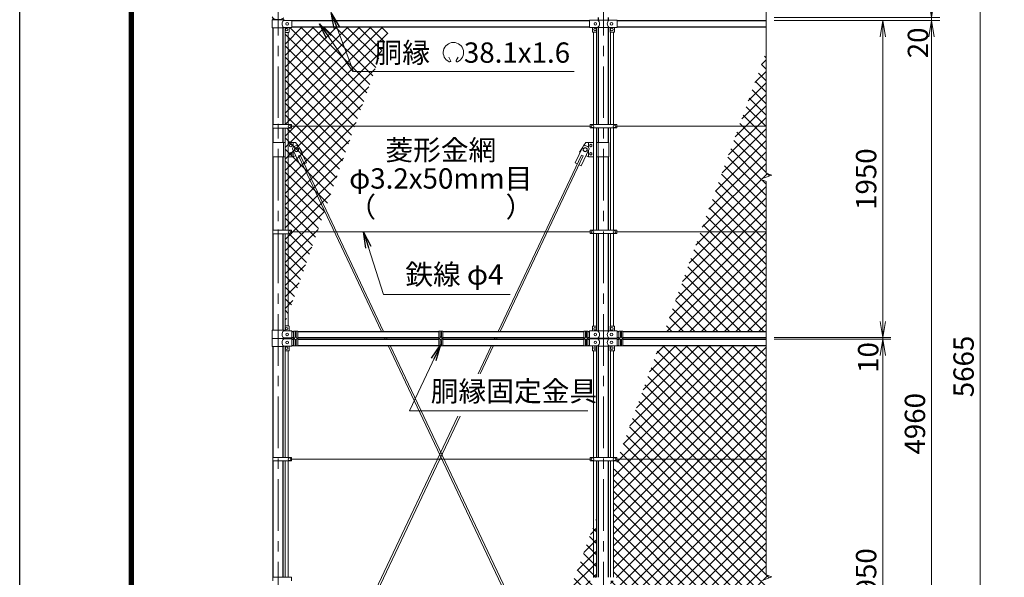
# Model space of a CAD drawing. Units: millimetres. Extents: x 0 to 31750, y 0 to 14850.
# Drawn here: x 0 to 6054, y 6282 to 9713 of the extents above; entities that cross this region are included whole.
import ezdxf
from ezdxf.enums import TextEntityAlignment as Align

# ---------------------------------------------------------------- set-up
doc = ezdxf.new("R2010")
doc.units = ezdxf.units.MM
doc.header["$LTSCALE"] = 10
doc.header["$MEASUREMENT"] = 0
doc.header["$PDMODE"] = 35
doc.linetypes.add('CENTER', pattern=[50.8, 31.75, -6.35, 6.35, -6.35])
doc.layers.get('Defpoints').update_dxf_attribs({"color": 8})
for name, color, linetype, lineweight in [('D-BMK', 2, 'CENTER', 13), ('D-STR-DIM', 7, 'Continuous', 13), ('D-STR-TXT', 7, 'Continuous', 13), ('D-STR2', 7, 'Continuous', 13), ('D-STR3', 3, 'Continuous', 13)]:
    doc.layers.add(name, color=color, linetype=linetype, lineweight=lineweight)
doc.layers.add('D-STR1', color=1, linetype='Continuous')
doc.layers.add('D-TTL', color=2, linetype='Continuous')
doc.styles.add('ゴシック', font='txt')
doc.dimstyles.new('STYLE', dxfattribs={"dimscale": 50, "dimtxt": 2.5, "dimasz": 2, "dimexe": 1, "dimexo": 1, "dimgap": 0.8, "dimtad": 1, "dimdsep": 46, "dimtxsty": 'ゴシック', "dimblk": 'OPEN', "dimcen": 1e-08, "dimclrd": 256, "dimclre": 256, "dimclrt": 256, "dimadec": 0, "dimazin": 2, "dimtfac": 1, "dimtmove": 2, "dimatfit": 3, "dimldrblk": 'OPEN', "dimfxl": 0, "dimtolj": 1, "dimtzin": 0, "dimlwd": -1, "dimlwe": -1, "dimarcsym": 0})
pattern_1 = [(45, (-1166.705, -46566.536), (-35.35534, 35.35534), []), (135, (-1166.705, -46566.536), (-35.35534, -35.35534), [])]

# ---------------------------------------------------------------- blocks, each defined once
blk = doc.blocks.new('_Open')
at = {"color": 0, "linetype": 'ByBlock', "lineweight": -2}
for p, q in [((-1, 0.167), (0, 0)), ((-1, -0.167), (0, 0)), ((0, 0), (-1, 0))]:
    blk.add_line(p, q, dxfattribs=at)
blk = doc.blocks.new('*D20')
at = {"layer": 'D-STR-DIM'}
for p, q in [((4639.3, 9706.5), (5657, 9706.5)), ((5607, 9606.5), (5607, 4846.5)), ((4639.3, 4746.5), (5657, 4746.5))]:
    blk.add_line(p, q, dxfattribs=at)
at = {"layer": 'Defpoints', "color": 0}
for p in [(4589.3, 9706.5), (4589.3, 4746.5), (5607, 4746.5)]:
    blk.add_point(p, dxfattribs=at)
at = {"layer": 'D-STR-DIM', "xscale": 100, "yscale": 100, "zscale": 100}
for p, rotation in [((5607, 9706.5), 90), ((5607, 4746.5), 270)]:
    blk.add_blockref('_Open', p, dxfattribs=dict(at, rotation=rotation))
at = {"layer": 'D-STR-DIM', "insert": (5504.5, 7226.5), "char_height": 125, "attachment_point": 5, "rotation": 90, "style": 'ゴシック'}
blk.add_mtext('\\A1;4960', dxfattribs=at)
blk = doc.blocks.new('*D21')
at = {"layer": 'D-STR-DIM'}
for p, q in [((4639.3, 10411.5), (5956.2, 10411.5)), ((5906.2, 10311.5), (5906.2, 4846.5)), ((4639.3, 4746.5), (5956.2, 4746.5))]:
    blk.add_line(p, q, dxfattribs=at)
at = {"layer": 'Defpoints', "color": 0}
for p in [(4589.3, 10411.5), (4589.3, 4746.5), (5906.2, 4746.5)]:
    blk.add_point(p, dxfattribs=at)
at = {"layer": 'D-STR-DIM', "xscale": 100, "yscale": 100, "zscale": 100}
for p, rotation in [((5906.2, 10411.5), 90), ((5906.2, 4746.5), 270)]:
    blk.add_blockref('_Open', p, dxfattribs=dict(at, rotation=rotation))
at = {"layer": 'D-STR-DIM', "insert": (5803.7, 7579), "char_height": 125, "attachment_point": 5, "rotation": 90, "style": 'ゴシック'}
blk.add_mtext('\\A1;5665', dxfattribs=at)
blk = doc.blocks.new('*D25')
at = {"layer": 'D-STR-DIM'}
for p, q in [((5307, 7856.5), (5307, 7956.5)), ((4639.3, 7756.5), (5357, 7756.5)), ((5307, 7746.5), (5307, 7756.5)), ((4639.3, 7746.5), (5357, 7746.5)), ((5307, 7646.5), (5307, 7546.5))]:
    blk.add_line(p, q, dxfattribs=at)
at = {"layer": 'Defpoints', "color": 0}
for p in [(4589.3, 7756.5), (5307, 7756.5), (4589.3, 7746.5)]:
    blk.add_point(p, dxfattribs=at)
at = {"layer": 'D-STR-DIM', "xscale": 100, "yscale": 100, "zscale": 100}
for p, rotation in [((5307, 7756.5), 270), ((5307, 7746.5), 90)]:
    blk.add_blockref('_Open', p, dxfattribs=dict(at, rotation=rotation))
at = {"layer": 'D-STR-DIM', "insert": (5217.1, 7634.4), "char_height": 125, "attachment_point": 5, "rotation": 90, "style": 'ゴシック'}
blk.add_mtext('\\A1;10', dxfattribs=at)
blk = doc.blocks.new('*D26')
at = {"layer": 'D-STR-DIM'}
for p, q in [((4639.3, 9706.5), (5357, 9706.5)), ((5307, 7856.5), (5307, 9606.5)), ((4639.3, 7756.5), (5357, 7756.5))]:
    blk.add_line(p, q, dxfattribs=at)
at = {"layer": 'Defpoints', "color": 0}
for p in [(4589.3, 9706.5), (5307, 9706.5), (4589.3, 7756.5)]:
    blk.add_point(p, dxfattribs=at)
at = {"layer": 'D-STR-DIM', "xscale": 100, "yscale": 100, "zscale": 100}
for p, rotation in [((5307, 9706.5), 90), ((5307, 7756.5), 270)]:
    blk.add_blockref('_Open', p, dxfattribs=dict(at, rotation=rotation))
at = {"layer": 'D-STR-DIM', "insert": (5204.5, 8731.5), "char_height": 125, "attachment_point": 5, "rotation": 90, "style": 'ゴシック'}
blk.add_mtext('\\A1;1950', dxfattribs=at)
blk = doc.blocks.new('*D43')
at = {"layer": 'D-STR-DIM'}
for p, q in [((5607, 9826.5), (5607, 9926.5)), ((4639.3, 9726.5), (5657, 9726.5)), ((4639.3, 9706.5), (5657, 9706.5)), ((5607, 9706.5), (5607, 9726.5)), ((5607, 9606.5), (5607, 9506.5))]:
    blk.add_line(p, q, dxfattribs=at)
at = {"layer": 'Defpoints', "color": 0}
for p in [(4589.3, 9726.5), (4589.3, 9706.5), (5607, 9726.5)]:
    blk.add_point(p, dxfattribs=at)
at = {"layer": 'D-STR-DIM', "xscale": 100, "yscale": 100, "zscale": 100}
for p, rotation in [((5607, 9726.5), 270), ((5607, 9706.5), 90)]:
    blk.add_blockref('_Open', p, dxfattribs=dict(at, rotation=rotation))
at = {"layer": 'D-STR-DIM', "insert": (5522.9, 9569.8), "char_height": 125, "attachment_point": 5, "rotation": 90, "style": 'ゴシック'}
blk.add_mtext('\\A1;20', dxfattribs=at)
blk = doc.blocks.new('*D48')
at = {"layer": 'D-STR-DIM'}
for p, q in [((4639.3, 7746.5), (5357, 7746.5)), ((5307, 7646.5), (5307, 4896.5)), ((4639.3, 4796.5), (5357, 4796.5))]:
    blk.add_line(p, q, dxfattribs=at)
at = {"layer": 'Defpoints', "color": 0}
for p in [(4589.3, 7746.5), (4589.3, 4796.5), (5307, 4796.5)]:
    blk.add_point(p, dxfattribs=at)
at = {"layer": 'D-STR-DIM', "xscale": 100, "yscale": 100, "zscale": 100}
for p, rotation in [((5307, 7746.5), 90), ((5307, 4796.5), 270)]:
    blk.add_blockref('_Open', p, dxfattribs=dict(at, rotation=rotation))
at = {"layer": 'D-STR-DIM', "insert": (5204.5, 6271.5), "char_height": 125, "attachment_point": 5, "rotation": 90, "style": 'ゴシック'}
blk.add_mtext('\\A1;2950', dxfattribs=at)

msp = doc.modelspace()

# ---------------------------------------------------------------- hatches: boundary and pattern name
at = {"layer": 'D-STR2'}
h = msp.add_hatch(dxfattribs=at)
h.set_pattern_fill('ANSI37', color=256, scale=400)
h.set_pattern_definition([(45, (-1166.705, -13883.5), (-35.35534, 35.35534), []), (135, (-1166.705, -13883.5), (-35.35534, -35.35534), [])])
h.paths.add_polyline_path([(2277.8996, 9668.3984), (1674.3198, 9668.3984), (1674.3198, 9664.4984), (1656.3198, 9664.4984), (1656.3198, 9636.4984, -0.414213562), (1654.3198, 9634.4984), (1650.8198, 9634.4984), (1650.8198, 9066.9984), (1671.3198, 9066.9984), (1671.3198, 9056.4984), (2060.5711, 9056.4984)])
h.paths.add_polyline_path([(2060.5711, 9056.4984), (1671.3198, 9056.4984), (1671.3198, 9045.9984), (1650.8198, 9045.9984), (1650.8198, 8416.9984), (1671.3198, 8416.9984), (1671.3198, 8406.4984), (1829.7107, 8406.4984)])
h.paths.add_polyline_path([(1829.7107, 8406.4984), (1671.3198, 8406.4984), (1671.3198, 8395.9984), (1650.8198, 8395.9984), (1650.8198, 7902.8214)])
h.paths.add_polyline_path([(1650.8198, 8395.9984), (1631.8198, 8395.9984), (1631.8198, 7849.3258), (1650.8198, 7902.8214)])
h.paths.add_polyline_path([(1650.8198, 9045.9984), (1631.8198, 9045.9984), (1631.8198, 8416.9984), (1650.8198, 8416.9984)])
h.paths.add_polyline_path([(1650.8198, 9634.4984), (1631.8198, 9634.4984), (1631.8198, 9066.9984), (1650.8198, 9066.9984)])
h.paths.add_polyline_path([(2144.8166, 9396.2753), (3436.3775, 9396.2753), (3436.3775, 9616.1357), (2144.8166, 9616.1357)], flags=9)
h = msp.add_hatch(dxfattribs=at)
h.set_pattern_fill('ANSI37', color=256, scale=400)
h.set_pattern_definition(pattern_1)
h.paths.add_polyline_path([(4589.3198, 9514.1148), (4422.761, 9056.4984), (4589.3198, 9056.4984)])
h.paths.add_polyline_path([(4589.3198, 8717.8469), (4554.0811, 8730.6725), (4624.5585, 8756.3242), (4589.3198, 8769.1508), (4589.3198, 9056.4984), (4422.761, 9056.4984), (4186.1804, 8406.4984), (4589.3198, 8406.4984)])
h.paths.add_polyline_path([(4589.3198, 8406.4984), (4186.1804, 8406.4984), (3963.467, 7794.5984), (4589.3198, 7794.5984)])
h = msp.add_hatch(dxfattribs=at)
h.set_pattern_fill('ANSI37', color=256, scale=400)
h.set_pattern_definition(pattern_1)
h.paths.add_polyline_path([(4589.3198, 7708.3984), (3932.0928, 7708.3984), (3677.35, 7008.4984), (4589.3198, 7008.4984)])
h.paths.add_polyline_path([(4589.3198, 7008.4984), (3677.35, 7008.4984), (3650.8198, 6935.6072), (3650.8198, 6281.7984), (3671.8198, 6281.7984), (3671.8198, 6271.4984), (4589.3198, 6271.4984), (4624.5585, 6284.3242), (4589.3198, 6297.1508)])
h.paths.add_polyline_path([(4589.3198, 6245.8469), (4554.0811, 6258.6725), (4589.3198, 6271.4984), (3671.8198, 6271.4984), (3671.8198, 6261.1984), (3650.8198, 6261.1984), (3650.8198, 5544.7984), (3671.8198, 5544.7984), (3671.8198, 5534.4984), (4589.3198, 5534.4984)])
h.paths.add_polyline_path([(4589.3198, 5534.4984), (3671.8198, 5534.4984), (3671.8198, 5524.1984), (3650.8198, 5524.1984), (3650.8198, 4867.5984), (3656.3198, 4867.5984), (3656.3198, 4837.5984), (3674.3198, 4837.5984), (3674.3198, 4834.5984), (4589.3198, 4834.5984)])
h.paths.add_polyline_path([(3650.8198, 6261.1984), (3631.8198, 6261.1984), (3631.8198, 5544.7984), (3650.8198, 5544.7984)])
h.paths.add_polyline_path([(3650.8198, 5524.1984), (3631.8198, 5524.1984), (3631.8198, 4866.9213, -0.215250437), (3633.3198, 4867.5984), (3650.8198, 4867.5984)])
h = msp.add_hatch(dxfattribs=at)
h.set_pattern_fill('ANSI37', color=256, scale=400)
h.set_pattern_definition(pattern_1)
h.paths.add_polyline_path([(3546.8198, 6649.8696), (3527.8198, 6597.6675), (3527.8198, 6281.7984), (3546.8198, 6281.7984)])
h.paths.add_polyline_path([(3527.8198, 6597.6675), (3409.1039, 6271.4984), (3506.8198, 6271.4984), (3506.8198, 6281.7984), (3527.8198, 6281.7984)])
h.paths.add_polyline_path([(3527.8198, 6261.1984), (3506.8198, 6261.1984), (3506.8198, 6271.4984), (3409.1039, 6271.4984), (3241.9401, 5812.2196), (3330.793, 5812.2196), (3330.793, 5550.5873), (3299.3128, 5550.5873), (3306.9252, 5534.4984), (3506.8198, 5534.4984), (3506.8198, 5544.7984), (3527.8198, 5544.7984)])
h.paths.add_polyline_path([(3546.8198, 6261.1984), (3527.8198, 6261.1984), (3527.8198, 5544.7984), (3546.8198, 5544.7984)])
h.paths.add_polyline_path([(3527.8198, 5524.1984), (3506.8198, 5524.1984), (3506.8198, 5534.4984), (3306.9252, 5534.4984), (3439.4247, 5254.4572), (3452.0797, 5260.4448), (3479.3333, 5202.8436), (3481.7698, 5206.4984), (3527.8198, 5206.4984)], flags=17)
h.paths.add_polyline_path([(3286.0374, 5550.5873), (3146.7138, 5550.5873), (3140.8579, 5534.4984), (3293.6498, 5534.4984)])
h.paths.add_polyline_path([(3306.9252, 5534.4984), (3293.6498, 5534.4984), (3454.2388, 5195.0894), (3465.0859, 5200.2216)], flags=17)
h.paths.add_polyline_path([(3299.3128, 5550.5873), (3286.0374, 5550.5873), (3293.6498, 5534.4984), (3306.9252, 5534.4984)], flags=17)
h.paths.add_polyline_path([(3546.8198, 5524.1984), (3527.8198, 5524.1984), (3527.8198, 5206.4984), (3527.8198, 4867.5984), (3545.3198, 4867.5984, -0.215250437), (3546.8198, 4866.9213)])
h.paths.add_polyline_path([(3527.8198, 5206.4984), (3496.7698, 5206.4984), (3496.7698, 5165.9911), (3501.2636, 5156.4932, -0.11093477), (3496.7698, 5146.4984), (3496.7698, 5116.4984), (3527.8198, 5116.4984)], flags=17)
h.paths.add_polyline_path([(3511.7698, 5178.3984), (3508.7148, 5180.1622, -0.037184781), (3507.81, 5180.6846), (3504.755, 5182.4484), (3504.755, 5185.976, -0.018585968), (3504.7356, 5186.4984, -0.018585968), (3504.755, 5187.0208), (3504.755, 5190.5484), (3507.81, 5192.3122, -0.037184781), (3508.7148, 5192.8346), (3511.7698, 5194.5984), (3514.8248, 5192.8346, -0.037184781), (3515.7296, 5192.3122), (3518.7846, 5190.5484), (3518.7846, 5187.0208, -0.018585968), (3518.804, 5186.4984, -0.018585968), (3518.7846, 5185.976), (3518.7846, 5182.4484), (3515.7296, 5180.6846, -0.037184781), (3514.8248, 5180.1622)], flags=16)
h.paths.add_polyline_path([(3511.7698, 5144.5984), (3514.8248, 5142.8346, -0.037184781), (3515.7296, 5142.3122), (3518.7846, 5140.5484), (3518.7846, 5137.0208, -0.018585968), (3518.804, 5136.4984, -0.018585968), (3518.7846, 5135.976), (3518.7846, 5132.4484), (3515.7296, 5130.6846, -0.037184781), (3514.8248, 5130.1622), (3511.7698, 5128.3984), (3508.7148, 5130.1622, -0.037184781), (3507.81, 5130.6846), (3504.755, 5132.4484), (3504.755, 5135.976, -0.018585968), (3504.7356, 5136.4984, -0.018585968), (3504.755, 5137.0208), (3504.755, 5140.5484), (3507.81, 5142.3122, -0.037184781), (3508.7148, 5142.8346)], flags=16)
h.paths.add_polyline_path([(3452.0797, 5260.4448), (3439.4247, 5254.4572), (3465.0859, 5200.2216), (3454.2388, 5195.0894), (3428.5776, 5249.325), (3415.9226, 5243.3374), (3465.1066, 5139.3858, 0.5), (3501.2636, 5156.4932)], flags=17)
h.paths.add_polyline_path([(3476.7698, 5175.3548), (3488.7698, 5168.4266), (3488.7698, 5154.5702), (3476.7698, 5147.642), (3464.7698, 5154.5702), (3464.7698, 5168.4266)], flags=16)
h.paths.add_polyline_path([(3488.2698, 5161.4984, -1), (3465.2698, 5161.4984, -1)], flags=0)
h.paths.add_polyline_path([(3465.2698, 5161.4984, 1), (3488.2698, 5161.4984, 1)], flags=0)
h.paths.add_polyline_path([(3515.7296, 5192.3122), (3514.8248, 5192.8346, 0.228487843), (3508.7148, 5192.8346), (3507.81, 5192.3122, 0.228487843), (3504.755, 5187.0208), (3504.755, 5185.976, 0.228487843), (3507.81, 5180.6846), (3508.7148, 5180.1622, 0.228487843), (3514.8248, 5180.1622), (3515.7296, 5180.6846, 0.228487843), (3518.7846, 5185.976), (3518.7846, 5187.0208, 0.228487843)], flags=0)
h.paths.add_polyline_path([(3515.7296, 5142.3122), (3514.8248, 5142.8346, 0.228487843), (3508.7148, 5142.8346), (3507.81, 5142.3122, 0.228487843), (3504.755, 5137.0208), (3504.755, 5135.976, 0.228487843), (3507.81, 5130.6846), (3508.7148, 5130.1622, 0.228487843), (3514.8248, 5130.1622), (3515.7296, 5130.6846, 0.228487843), (3518.7846, 5135.976), (3518.7846, 5137.0208, 0.228487843)], flags=0)
h.paths.add_polyline_path([(3453.451, 5164.0201), (3441.7698, 5146.4984), (3496.7698, 5116.4984), (3496.7698, 5146.4984, -0.368618904), (3465.1066, 5139.3858)], flags=17)
h.paths.add_polyline_path([(3527.8198, 5116.4984), (3496.7698, 5116.4984), (3441.7698, 5146.4984), (3453.451, 5164.0201), (3415.9226, 5243.3374), (3428.5776, 5249.325), (3293.6498, 5534.4984), (3140.8579, 5534.4984), (2886.1151, 4834.5984), (3504.3198, 4834.5984), (3504.3198, 4837.5984), (3522.3198, 4837.5984), (3522.3198, 4865.5984, -0.414213562), (3524.3198, 4867.5984), (3527.8198, 4867.5984)])
h.paths.add_polyline_path([(3496.7698, 5206.4984), (3481.7698, 5206.4984), (3479.3333, 5202.8436), (3496.7698, 5165.9911)], flags=16)

# ---------------------------------------------------------------- linework, layer by layer
at = {"layer": 'D-BMK'}
for p, q in [((1589.3198, 10441.4984), (1589.3198, 3956.4984)), ((3589.3198, 10441.4984), (3589.3198, 3956.4984)), ((1589.3198, 9071.0276), (1589.3198, 9030.2479)), ((1589.3198, 8421.0276), (1589.3198, 8380.2479))]:
    msp.add_line(p, q, dxfattribs=at)
at = {"layer": 'D-STR-DIM'}
for p, q in [((4589.3198, 10451.4984), (4589.3198, 8769.1508)), ((4554.0811, 8730.6725), (4624.5585, 8756.3242)), ((4589.3198, 8717.8469), (4554.0811, 8730.6725)), ((4624.5585, 8756.3242), (4589.3198, 8769.1508)), ((4589.3198, 8717.8469), (4589.3198, 6297.1508)), ((4624.5585, 6284.3242), (4589.3198, 6297.1508)), ((4554.0811, 6258.6725), (4624.5585, 6284.3242))]:
    msp.add_line(p, q, dxfattribs=at)
at = {"layer": 'D-STR-TXT'}
for p, q in [((2649.3738, 9462.3395), (2637.8592, 9482.2833)), ((2684.0518, 9462.3395), (2695.5664, 9482.2833))]:
    msp.add_line(p, q, dxfattribs=at)
for centre, radius, start, end in [((2666.7128, 9510.0126), 62.5078, 294.32477615, 245.67522385), ((2643.6756, 9458.8884), 6.5798, 245.67522385, 30), ((2689.75, 9458.8884), 6.5798, 150, 294.32477615)]:
    msp.add_arc(centre, radius, start, end, dxfattribs=at)
at = {"layer": 'D-STR1'}
for p, q in [((1559.0698, 9711.4984), (1559.0698, 9720.6566)), ((1619.5698, 9711.4984), (1619.5698, 9720.6566)), ((1674.3198, 9706.4984), (3504.3198, 9706.4984)), ((3559.0698, 9709.8984), (3559.0698, 9726.0107)), ((3619.5698, 9709.8984), (3619.5698, 9726.0107)), ((3674.3198, 9706.4984), (4589.3198, 9706.4984)), ((1559.0698, 9066.9984), (1559.0698, 9661.4984)), ((1619.5698, 9066.9984), (1619.5698, 9661.4984)), ((1674.3198, 9668.3984), (3504.3198, 9668.3984)), ((3559.0698, 9066.7984), (3559.0698, 9664.9984)), ((3619.5698, 9066.7984), (3619.5698, 9664.9984)), ((3674.3198, 9668.3984), (4589.3198, 9668.3984)), ((1559.0698, 8957.7956), (1559.0698, 9045.9984)), ((1619.5698, 8957.7956), (1619.5698, 9045.9984)), ((3559.0698, 8957.7956), (3559.0698, 9046.1984)), ((3619.5698, 8957.7956), (3619.5698, 9046.1984)), ((1559.0698, 8416.9984), (1559.0698, 8867.7956)), ((1619.5698, 8416.9984), (1619.5698, 8867.7956)), ((3559.0698, 8416.7984), (3559.0698, 8867.7956)), ((3619.5698, 8416.7984), (3619.5698, 8867.7956)), ((1559.0698, 7801.4984), (1559.0698, 8395.9984)), ((1619.5698, 7801.4984), (1619.5698, 8395.9984)), ((3559.0698, 7798.0984), (3559.0698, 8396.1984)), ((3619.5698, 7798.0984), (3619.5698, 8396.1984)), ((1674.3198, 7794.5984), (1684.3198, 7794.5984)), ((1674.3198, 7756.4984), (1684.3198, 7756.4984)), ((1709.3198, 7794.5984), (2576.8198, 7794.5984)), ((1709.3198, 7756.4984), (2576.8198, 7756.4984)), ((2601.8198, 7794.5984), (3469.3198, 7794.5984)), ((2601.8198, 7756.4984), (3469.3198, 7756.4984)), ((3494.3198, 7794.5984), (3504.3198, 7794.5984)), ((3494.3198, 7756.4984), (3504.3198, 7756.4984)), ((3559.0698, 7749.8984), (3559.0698, 7753.0984)), ((3619.5698, 7749.8984), (3619.5698, 7753.0984)), ((3674.3198, 7794.5984), (3684.3198, 7794.5984)), ((3674.3198, 7756.4984), (3684.3198, 7756.4984)), ((3709.3198, 7794.5984), (4589.3198, 7794.5984)), ((3709.3198, 7756.4984), (4589.3198, 7756.4984)), ((1559.0698, 7018.9984), (1559.0698, 7701.4984)), ((1619.5698, 7018.9984), (1619.5698, 7701.4984)), ((1674.3198, 7746.4984), (1684.3198, 7746.4984)), ((1674.3198, 7708.3984), (1684.3198, 7708.3984)), ((1709.3198, 7746.4984), (2576.8198, 7746.4984)), ((1709.3198, 7708.3984), (2576.8198, 7708.3984)), ((2601.8198, 7746.4984), (3469.3198, 7746.4984)), ((2601.8198, 7708.3984), (3469.3198, 7708.3984)), ((3494.3198, 7746.4984), (3504.3198, 7746.4984)), ((3494.3198, 7708.3984), (3504.3198, 7708.3984)), ((3559.0698, 7018.7984), (3559.0698, 7704.8984)), ((3619.5698, 7018.7984), (3619.5698, 7704.8984)), ((3674.3198, 7746.4984), (3684.3198, 7746.4984)), ((3674.3198, 7708.3984), (3684.3198, 7708.3984)), ((3709.3198, 7746.4984), (4589.3198, 7746.4984)), ((3709.3198, 7708.3984), (4589.3198, 7708.3984)), ((1559.0698, 6281.9984), (1559.0698, 6997.9984)), ((1619.5698, 6281.9984), (1619.5698, 6997.9984)), ((3559.0698, 6281.9984), (3559.0698, 6998.1984)), ((3619.5698, 6281.9984), (3619.5698, 6998.1984))]:
    msp.add_line(p, q, dxfattribs=at)
at = {"layer": 'D-STR3'}
for p, q in [((1553.2198, 9711.4984), (1623.1198, 9711.4984)), ((1553.2198, 9661.4984), (1553.2198, 9711.4984)), ((1629.1198, 9708.4984), (1623.1198, 9711.4984)), ((1629.1198, 9708.4984), (1674.3198, 9708.4984)), ((1674.3198, 9708.4984), (1674.3198, 9664.4984)), ((3504.3198, 9709.3984), (3555.5198, 9709.3984)), ((3504.3198, 9709.3984), (3504.3198, 9665.3984)), ((3555.5198, 9709.8984), (3554.5198, 9709.3984)), ((3555.5198, 9709.8984), (3623.1198, 9709.8984)), ((3623.1198, 9709.8984), (3624.1198, 9709.3984)), ((3623.1198, 9709.3984), (3674.3198, 9709.3984)), ((3674.3198, 9709.3984), (3674.3198, 9665.3984)), ((1553.2198, 9661.4984), (1623.1198, 9661.4984)), ((1629.1198, 9664.4984), (1623.1198, 9661.4984)), ((1629.1198, 9664.4984), (1674.3198, 9664.4984)), ((1631.3198, 9636.4984), (1631.3198, 9664.4984)), ((1631.8198, 9066.9984), (1631.8198, 9635.1755)), ((1633.3198, 9634.4984), (1654.3198, 9634.4984)), ((1650.8198, 9066.9984), (1650.8198, 9634.4984)), ((1656.3198, 9636.4984), (1656.3198, 9664.4984)), ((3504.3198, 9665.3984), (3555.5198, 9665.3984)), ((3522.3198, 9665.3984), (3522.3198, 9637.3984)), ((3545.3198, 9635.3984), (3524.3198, 9635.3984)), ((3527.8198, 9635.4984), (3527.8198, 9066.7984)), ((3546.8198, 9635.6324), (3546.8198, 9066.7984)), ((3547.3198, 9665.3984), (3547.3198, 9637.3984)), ((3555.5198, 9664.8984), (3554.5198, 9665.3984)), ((3555.5198, 9664.8984), (3623.1198, 9664.8984)), ((3623.1198, 9664.8984), (3624.1198, 9665.3984)), ((3623.1198, 9665.3984), (3674.3198, 9665.3984)), ((3631.3198, 9665.3984), (3631.3198, 9637.3984)), ((3631.8198, 9635.6324), (3631.8198, 9066.7984)), ((3633.3198, 9635.3984), (3654.3198, 9635.3984)), ((3650.8198, 9635.4984), (3650.8198, 9066.7984)), ((3656.3198, 9665.3984), (3656.3198, 9637.3984)), ((1556.5198, 9066.9984), (1556.5198, 9045.9984)), ((1556.5198, 9066.9984), (1671.3198, 9066.9984)), ((1556.5198, 9045.9984), (1671.3198, 9045.9984)), ((1631.8198, 8416.9984), (1631.8198, 9045.9984)), ((1650.8198, 8416.9984), (1650.8198, 9045.9984)), ((1671.3198, 9066.9984), (1671.3198, 9045.9984)), ((3506.8198, 9056.4984), (1671.3198, 9056.4984)), ((3506.8198, 9066.7984), (3671.8198, 9066.7984)), ((3506.8198, 9066.7984), (3506.8198, 9046.1984)), ((3506.8198, 9046.1984), (3671.8198, 9046.1984)), ((3527.8198, 9046.1984), (3527.8198, 8416.7984)), ((3546.8198, 9046.1984), (3546.8198, 8416.7984)), ((3631.8198, 9046.1984), (3631.8198, 8416.7984)), ((3650.8198, 9046.1984), (3650.8198, 8416.7984)), ((3671.8198, 9066.7984), (3671.8198, 9046.1984)), ((4589.3198, 9056.4984), (3671.8198, 9056.4984)), ((1556.7698, 8957.7956), (1556.7698, 8867.7956)), ((1631.8198, 8957.7956), (1556.7698, 8957.7956)), ((1621.8698, 8957.7956), (1621.8698, 8867.7956)), ((1696.8698, 8957.7956), (1650.8198, 8957.7956)), ((1677.3759, 8917.8008), (1726.5599, 8813.8492)), ((1681.8698, 8957.7956), (1681.8698, 8927.7957)), ((1681.8698, 8908.3028), (1681.8698, 8867.7956)), ((1696.8698, 8957.7956), (1711.4852, 8935.8725)), ((1713.533, 8934.9083), (1762.717, 8830.9567)), ((1716.9679, 8927.6486), (1736.8698, 8897.7956)), ((3465.1066, 8934.9083), (3415.9226, 8830.9567)), ((3461.6717, 8927.6486), (3441.7698, 8897.7956)), ((3501.2637, 8917.8008), (3452.0797, 8813.8492)), ((3481.7698, 8957.7956), (3467.1544, 8935.8725)), ((3527.8198, 8957.7956), (3481.7698, 8957.7956)), ((3496.7698, 8957.7956), (3496.7698, 8927.7957)), ((3496.7698, 8908.3028), (3496.7698, 8867.7956)), ((3621.8698, 8957.7956), (3546.8198, 8957.7956)), ((3556.7698, 8957.7956), (3556.7698, 8867.7956)), ((3621.8698, 8957.7956), (3621.8698, 8867.7956)), ((1631.8198, 8867.7956), (1556.7698, 8867.7956)), ((1681.8698, 8867.7956), (1650.8198, 8867.7956)), ((1697.1039, 8876.1052), (1681.8698, 8867.7956)), ((1713.5536, 8874.0724), (1724.4008, 8879.2047)), ((1713.5536, 8874.0724), (2224.2992, 7794.5984)), ((1724.4008, 8879.2047), (2237.5746, 7794.5984)), ((1736.8698, 8897.7956), (1732.2777, 8895.2909)), ((3454.2388, 8879.2047), (2941.0649, 7794.5984)), ((3465.0859, 8874.0724), (2954.3404, 7794.5984)), ((3441.7698, 8897.7956), (3446.3619, 8895.2909)), ((3465.0859, 8874.0724), (3454.2388, 8879.2047)), ((3481.5357, 8876.1052), (3496.7698, 8867.7956)), ((3496.7698, 8867.7956), (3527.8198, 8867.7956)), ((3546.8198, 8867.7956), (3621.8698, 8867.7956)), ((1726.5599, 8813.8492), (1739.2149, 8819.8368)), ((1750.062, 8824.969), (1762.717, 8830.9567)), ((3428.5776, 8824.969), (3415.9226, 8830.9567)), ((3452.0797, 8813.8492), (3439.4247, 8819.8368)), ((1556.5198, 8416.9984), (1556.5198, 8395.9984)), ((1556.5198, 8416.9984), (1671.3198, 8416.9984)), ((1671.3198, 8416.9984), (1671.3198, 8395.9984)), ((3506.8198, 8416.7984), (3671.8198, 8416.7984)), ((3506.8198, 8416.7984), (3506.8198, 8396.1984)), ((3671.8198, 8416.7984), (3671.8198, 8396.1984)), ((1556.5198, 8395.9984), (1671.3198, 8395.9984)), ((1631.8198, 7827.8213), (1631.8198, 8395.9984)), ((1650.8198, 7828.4984), (1650.8198, 8395.9984)), ((3506.8198, 8406.4984), (1671.3198, 8406.4984)), ((3506.8198, 8396.1984), (3671.8198, 8396.1984)), ((3527.8198, 7827.5984), (3527.8198, 8396.1984)), ((3546.8198, 7826.9213), (3546.8198, 8396.1984)), ((3631.8198, 7826.9213), (3631.8198, 8396.1984)), ((3650.8198, 7827.5984), (3650.8198, 8396.1984)), ((4589.3198, 8406.4984), (3671.8198, 8406.4984)), ((1631.3198, 7826.4984), (1631.3198, 7798.4984)), ((1633.3198, 7828.4984), (1654.3198, 7828.4984)), ((1656.3198, 7826.4984), (1656.3198, 7798.4984)), ((3522.3198, 7797.5984), (3522.3198, 7825.5984)), ((3545.3198, 7827.5984), (3524.3198, 7827.5984)), ((3547.3198, 7797.5984), (3547.3198, 7825.5984)), ((3631.3198, 7797.5984), (3631.3198, 7825.5984)), ((3633.3198, 7827.5984), (3654.3198, 7827.5984)), ((3656.3198, 7797.5984), (3656.3198, 7825.5984)), ((1553.2198, 7801.4984), (1623.1198, 7801.4984)), ((1553.2198, 7801.4984), (1553.2198, 7751.4984)), ((1553.2198, 7751.4984), (1623.1198, 7751.4984)), ((1553.2198, 7751.4984), (1623.1198, 7751.4984)), ((1553.2198, 7701.4984), (1553.2198, 7751.4984)), ((1629.1198, 7798.4984), (1623.1198, 7801.4984)), ((1629.1198, 7754.4984), (1623.1198, 7751.4984)), ((1629.1198, 7748.4984), (1623.1198, 7751.4984)), ((1629.1198, 7798.4984), (1674.3198, 7798.4984)), ((1629.1198, 7754.4984), (1674.3198, 7754.4984)), ((1674.3198, 7754.4984), (1674.3198, 7798.4984)), ((1684.3198, 7795.8679), (1693.3198, 7795.8679)), ((1684.3198, 7706.6098), (1684.3198, 7795.8679)), ((1693.3198, 7795.8679), (1693.3198, 7763.4984)), ((1700.3198, 7795.8679), (1709.3198, 7795.8679)), ((1700.3198, 7795.8679), (1700.3198, 7763.4984)), ((1709.3198, 7795.8679), (1709.3198, 7706.6098)), ((2242.326, 7756.4984), (2247.0574, 7746.4984)), ((2255.6014, 7756.4984), (2260.3328, 7746.4984)), ((2585.8198, 7795.8679), (2576.8198, 7795.8679)), ((2576.8198, 7795.8679), (2576.8198, 7706.6098)), ((2585.8198, 7795.8679), (2585.8198, 7763.4984)), ((2601.8198, 7795.8679), (2592.8198, 7795.8679)), ((2592.8198, 7795.8679), (2592.8198, 7763.4984)), ((2601.8198, 7706.6098), (2601.8198, 7795.8679)), ((2923.0382, 7756.4984), (2918.3068, 7746.4984)), ((2936.3136, 7756.4984), (2931.5822, 7746.4984)), ((3478.3198, 7795.8679), (3469.3198, 7795.8679)), ((3469.3198, 7795.8679), (3469.3198, 7706.6098)), ((3478.3198, 7795.8679), (3478.3198, 7763.4984)), ((3494.3198, 7795.8679), (3485.3198, 7795.8679)), ((3485.3198, 7795.8679), (3485.3198, 7763.4984)), ((3494.3198, 7706.6098), (3494.3198, 7795.8679)), ((3504.3198, 7797.5984), (3555.5198, 7797.5984)), ((3504.3198, 7753.5984), (3504.3198, 7797.5984)), ((3504.3198, 7753.5984), (3555.5198, 7753.5984)), ((3504.3198, 7749.3984), (3555.5198, 7749.3984)), ((3504.3198, 7749.3984), (3504.3198, 7705.3984)), ((3555.5198, 7798.0984), (3554.5198, 7797.5984)), ((3555.5198, 7753.0984), (3554.5198, 7753.5984)), ((3555.5198, 7749.8984), (3554.5198, 7749.3984)), ((3555.5198, 7798.0984), (3623.1198, 7798.0984)), ((3555.5198, 7753.0984), (3623.1198, 7753.0984)), ((3555.5198, 7749.8984), (3623.1198, 7749.8984)), ((3623.1198, 7798.0984), (3624.1198, 7797.5984)), ((3623.1198, 7797.5984), (3674.3198, 7797.5984)), ((3623.1198, 7753.0984), (3624.1198, 7753.5984)), ((3623.1198, 7753.5984), (3674.3198, 7753.5984)), ((3623.1198, 7749.8984), (3624.1198, 7749.3984)), ((3623.1198, 7749.3984), (3674.3198, 7749.3984)), ((3674.3198, 7753.5984), (3674.3198, 7797.5984)), ((3674.3198, 7749.3984), (3674.3198, 7705.3984)), ((3684.3198, 7795.8679), (3693.3198, 7795.8679)), ((3684.3198, 7706.6098), (3684.3198, 7795.8679)), ((3693.3198, 7795.8679), (3693.3198, 7763.4984)), ((3700.3198, 7795.8679), (3709.3198, 7795.8679)), ((3700.3198, 7795.8679), (3700.3198, 7763.4984)), ((3709.3198, 7795.8679), (3709.3198, 7706.6098)), ((1553.2198, 7701.4984), (1623.1198, 7701.4984)), ((1629.1198, 7704.4984), (1623.1198, 7701.4984)), ((1629.1198, 7748.4984), (1674.3198, 7748.4984)), ((1629.1198, 7704.4984), (1674.3198, 7704.4984)), ((1631.3198, 7676.4984), (1631.3198, 7704.4984)), ((1656.3198, 7676.4984), (1656.3198, 7704.4984)), ((1674.3198, 7748.4984), (1674.3198, 7704.4984)), ((1693.3198, 7706.6098), (1684.3198, 7706.6098)), ((1693.3198, 7706.6098), (1693.3198, 7739.4984)), ((1700.3198, 7706.6098), (1700.3198, 7739.4984)), ((1709.3198, 7706.6098), (1700.3198, 7706.6098)), ((2265.0842, 7708.3984), (2979.5065, 6198.4482)), ((2278.3596, 7708.3984), (2990.3536, 6203.5805)), ((2576.8198, 7706.6098), (2585.8198, 7706.6098)), ((2585.8198, 7706.6098), (2585.8198, 7739.4984)), ((2592.8198, 7706.6098), (2592.8198, 7739.4984)), ((2592.8198, 7706.6098), (2601.8198, 7706.6098)), ((2900.28, 7708.3984), (2817.9867, 7534.4694)), ((2913.5554, 7708.3984), (2831.2621, 7534.4694)), ((3469.3198, 7706.6098), (3478.3198, 7706.6098)), ((3478.3198, 7706.6098), (3478.3198, 7739.4984)), ((3485.3198, 7706.6098), (3485.3198, 7739.4984)), ((3485.3198, 7706.6098), (3494.3198, 7706.6098)), ((3504.3198, 7705.3984), (3555.5198, 7705.3984)), ((3522.3198, 7705.3984), (3522.3198, 7677.3984)), ((3547.3198, 7705.3984), (3547.3198, 7677.3984)), ((3555.5198, 7704.8984), (3554.5198, 7705.3984)), ((3555.5198, 7704.8984), (3623.1198, 7704.8984)), ((3623.1198, 7704.8984), (3624.1198, 7705.3984)), ((3623.1198, 7705.3984), (3674.3198, 7705.3984)), ((3631.3198, 7705.3984), (3631.3198, 7677.3984)), ((3656.3198, 7705.3984), (3656.3198, 7677.3984)), ((3693.3198, 7706.6098), (3684.3198, 7706.6098)), ((3693.3198, 7706.6098), (3693.3198, 7739.4984)), ((3700.3198, 7706.6098), (3700.3198, 7739.4984)), ((3709.3198, 7706.6098), (3700.3198, 7706.6098)), ((1631.8198, 7018.9984), (1631.8198, 7675.1755)), ((1633.3198, 7674.4984), (1654.3198, 7674.4984)), ((1650.8198, 7018.9984), (1650.8198, 7674.4984)), ((3545.3198, 7675.3984), (3524.3198, 7675.3984)), ((3527.8198, 7018.7984), (3527.8198, 7675.3984)), ((3546.8198, 7018.7984), (3546.8198, 7676.0755)), ((3631.8198, 7018.7984), (3631.8198, 7676.0755)), ((3633.3198, 7675.3984), (3654.3198, 7675.3984)), ((3650.8198, 7018.7984), (3650.8198, 7675.3984)), ((2694.1972, 7272.8371), (2188.2859, 6203.5805)), ((2707.4726, 7272.8371), (2199.1331, 6198.4482)), ((1556.5198, 7018.9984), (1556.5198, 6997.9984)), ((1556.5198, 7018.9984), (1671.3198, 7018.9984)), ((1556.5198, 6997.9984), (1671.3198, 6997.9984)), ((1631.8198, 6281.9984), (1631.8198, 6997.9984)), ((1650.8198, 6281.9984), (1650.8198, 6997.9984)), ((1671.3198, 7018.9984), (1671.3198, 6997.9984)), ((3506.8198, 7008.4984), (1671.3198, 7008.4984)), ((3506.8198, 7018.7984), (3671.8198, 7018.7984)), ((3506.8198, 7018.7984), (3506.8198, 6998.1984)), ((3506.8198, 6998.1984), (3671.8198, 6998.1984)), ((3527.8198, 6281.9984), (3527.8198, 6998.1984)), ((3546.8198, 6281.9984), (3546.8198, 6998.1984)), ((3631.8198, 6281.9984), (3631.8198, 6998.1984)), ((3650.8198, 6281.9984), (3650.8198, 6998.1984)), ((3671.8198, 7018.7984), (3671.8198, 6998.1984)), ((4589.3198, 7008.4984), (3671.8198, 7008.4984)), ((1556.5198, 6281.9984), (1556.5198, 6260.9984)), ((1556.5198, 6281.9984), (1671.3198, 6281.9984)), ((1671.3198, 6281.9984), (1671.3198, 6260.9984))]:
    msp.add_line(p, q, dxfattribs=at)
for points in [[(1666.8698, 8945.8956), (1659.855, 8941.8456), (1659.855, 8933.7456), (1666.8698, 8929.6956), (1673.8846, 8933.7456), (1673.8846, 8941.8456)], [(1701.8698, 8926.6521), (1689.8698, 8919.7238), (1689.8698, 8905.8674), (1701.8698, 8898.9392), (1713.8698, 8905.8674), (1713.8698, 8919.7238)], [(3476.7698, 8926.6521), (3488.7698, 8919.7238), (3488.7698, 8905.8674), (3476.7698, 8898.9392), (3464.7698, 8905.8674), (3464.7698, 8919.7238)], [(3511.7698, 8945.8956), (3518.7846, 8941.8456), (3518.7846, 8933.7456), (3511.7698, 8929.6956), (3504.755, 8933.7456), (3504.755, 8941.8456)], [(1666.8698, 8879.6956), (1659.855, 8883.7456), (1659.855, 8891.8456), (1666.8698, 8895.8956), (1673.8846, 8891.8456), (1673.8846, 8883.7456)], [(3511.7698, 8879.6956), (3518.7846, 8883.7456), (3518.7846, 8891.8456), (3511.7698, 8895.8956), (3504.755, 8891.8456), (3504.755, 8883.7456)], [(1696.8198, 7743.3984), (1689.805, 7747.4484), (1689.805, 7755.5484), (1696.8198, 7759.5984), (1703.8346, 7755.5484), (1703.8346, 7747.4484)], [(2589.3198, 7743.3984), (2596.3346, 7747.4484), (2596.3346, 7755.5484), (2589.3198, 7759.5984), (2582.305, 7755.5484), (2582.305, 7747.4484)], [(3481.8198, 7743.3984), (3488.8346, 7747.4484), (3488.8346, 7755.5484), (3481.8198, 7759.5984), (3474.805, 7755.5484), (3474.805, 7747.4484)], [(3696.8198, 7743.3984), (3689.805, 7747.4484), (3689.805, 7755.5484), (3696.8198, 7759.5984), (3703.8346, 7755.5484), (3703.8346, 7747.4484)]]:
    msp.add_lwpolyline(points, close=True, dxfattribs=at)
for centre, radius in [((1644.3198, 9686.4984), 8), ((3539.3198, 9687.3984), 8), ((3639.3198, 9687.3984), 8), ((1641.3198, 9651.4984), 8), ((3537.3198, 9652.3984), 8), ((3641.3198, 9652.3984), 8), ((1659.3198, 9056.4984), 8), ((3521.8198, 9056.4984), 8), ((3656.8198, 9056.4984), 8), ((1666.8698, 8937.7956), 7.0342), ((1701.8698, 8912.7956), 11.5), ((3476.7698, 8912.7956), 11.5), ((3511.7698, 8937.7956), 7.0342), ((1666.8698, 8887.7956), 7.0342), ((3511.7698, 8887.7956), 7.0342), ((1659.3198, 8406.4984), 8), ((3521.8198, 8406.4984), 8), ((3656.8198, 8406.4984), 8), ((1641.3198, 7811.4984), 8), ((3537.3198, 7810.5984), 8), ((3641.3198, 7810.5984), 8), ((1644.3198, 7776.4984), 8), ((1696.8198, 7751.4984), 7.0342), ((2589.3198, 7751.4984), 7.0342), ((3481.8198, 7751.4984), 7.0342), ((3539.3198, 7775.5984), 8), ((3639.3198, 7775.5984), 8), ((3696.8198, 7751.4984), 7.0342), ((1641.3198, 7691.4984), 8), ((1644.3198, 7726.4984), 8), ((3537.3198, 7692.3984), 8), ((3539.3198, 7727.3984), 8), ((3639.3198, 7727.3984), 8), ((3641.3198, 7692.3984), 8), ((1659.3198, 7008.4984), 8), ((3521.8198, 7008.4984), 8), ((3656.8198, 7008.4984), 8)]:
    msp.add_circle(centre, radius, dxfattribs=at)
for centre, radius, start, end in [((1641.7058, 9686.4984), 28.8, 130.19175631, 229.80824369), ((3536.9338, 9687.3984), 28.8, 310.19175631, 49.80824369), ((3641.7058, 9687.3984), 28.8, 130.19175631, 229.80824369), ((1633.3198, 9636.4984), 2, 180, 270), ((1654.3198, 9636.4984), 2, 270, 0), ((3524.3198, 9637.3984), 2, 180, 270), ((3545.3198, 9637.3984), 2, 270, 0), ((3633.3198, 9637.3984), 2, 180, 270), ((3654.3198, 9637.3984), 2, 270, 0), ((1701.8697, 8912.7956), 25, 62.19074227, 168.45094698), ((3476.7699, 8912.7956), 25, 11.54905302, 117.80925773), ((1633.3198, 7826.4984), 2, 90, 180), ((1654.3198, 7826.4984), 2, 0, 90), ((3524.3198, 7825.5984), 2, 90, 180), ((3545.3198, 7825.5984), 2, 0, 90), ((3633.3198, 7825.5984), 2, 90, 180), ((3654.3198, 7825.5984), 2, 0, 90), ((1641.7058, 7776.4984), 28.8, 130.19175631, 229.80824369), ((1696.8198, 7790.2429), 6.625, 58.1092082, 121.8907918), ((1696.8198, 7763.4984), 3.5, 180, 0), ((2589.3198, 7790.2429), 6.625, 58.1092082, 121.8907918), ((2589.3198, 7763.4984), 3.5, 180, 0), ((3481.8198, 7790.2429), 6.625, 58.1092082, 121.8907918), ((3481.8198, 7763.4984), 3.5, 180, 0), ((3536.9338, 7775.5984), 28.8, 310.19175631, 49.80824369), ((3536.9338, 7727.3984), 28.8, 310.19175631, 49.80824369), ((3641.7058, 7775.5984), 28.8, 130.19175631, 229.80824369), ((3641.7058, 7727.3984), 28.8, 130.19175631, 229.80824369), ((3696.8198, 7790.2429), 6.625, 58.1092082, 121.8907918), ((3696.8198, 7763.4984), 3.5, 180, 0), ((1641.7058, 7726.4984), 28.8, 130.19175631, 229.80824369), ((1696.8198, 7739.4984), 3.5, 0, 180), ((1696.8198, 7712.2348), 6.625, 238.1092082, 301.8907918), ((2589.3198, 7739.4984), 3.5, 0, 180), ((2589.3198, 7712.2348), 6.625, 238.1092082, 301.8907918), ((3481.8198, 7739.4984), 3.5, 0, 180), ((3481.8198, 7712.2348), 6.625, 238.1092082, 301.8907918), ((3696.8198, 7739.4984), 3.5, 0, 180), ((3696.8198, 7712.2348), 6.625, 238.1092082, 301.8907918), ((1633.3198, 7676.4984), 2, 180, 270), ((1654.3198, 7676.4984), 2, 270, 0), ((3524.3198, 7677.3984), 2, 180, 270), ((3545.3198, 7677.3984), 2, 270, 0), ((3633.3198, 7677.3984), 2, 180, 270), ((3654.3198, 7677.3984), 2, 270, 0)]:
    msp.add_arc(centre, radius, start, end, dxfattribs=at)
msp.add_ellipse((1589.3198, 9730.3168), major_axis=(-36.1201, 0), ratio=0.489413175, start_param=6.316576128, end_param=9.064407289, dxfattribs=at)
at = {"layer": 'D-TTL'}
msp.add_lwpolyline([(0, 14850), (21000, 14850), (21000, 0), (0, 0)], close=True, dxfattribs=at)
at = {"layer": 'D-TTL', "color": 7}
for points in [[(675, 14300), (20325, 14300), (20325, 550), (675, 550)], [(681.25, 14293.75), (20318.75, 14293.75), (20318.75, 556.25), (681.25, 556.25)], [(687.5, 14287.5), (20312.5, 14287.5), (20312.5, 562.5), (687.5, 562.5)], [(693.75, 14281.25), (20306.25, 14281.25), (20306.25, 568.75), (693.75, 568.75)], [(700, 14275), (20300, 14275), (20300, 575), (700, 575)]]:
    msp.add_lwpolyline(points, close=True, dxfattribs=at)

# ---------------------------------------------------------------- texts
at = {"layer": 'D-STR-TXT', "style": 'ゴシック'}
for s, p in [('胴縁 \u300038.1x1.6', (2181.46, 9447.5126)), ('鉄線 φ4', (2370.7301, 8082.73)), ('胴縁固定金具', (2527.4432, 7364.3466))]:
    msp.add_text(s, height=125, dxfattribs=at).set_placement(p)
for s, p in [('菱形金網', (2589.3211, 8894.4984)), ('φ3.2x50mm目', (2589.3211, 8719.4984)), ('（\u3000\u3000   \u3000\u3000）', (2589.3211, 8544.4984))]:
    msp.add_text(s, height=125, dxfattribs=at).set_placement(p, align=Align.MIDDLE)

# ---------------------------------------------------------------- dimensions: what is measured, and where the dimension line sits
at = {"layer": 'D-STR-DIM'}
for base, p1, p2, picture, middle in [((5906.1915, 4746.4984), (4589.3198, 10411.4984), (4589.3198, 4746.4984), '*D21', (5803.6915, 7578.9984)), ((5607.0066, 4746.4984), (4589.3198, 9706.4984), (4589.3198, 4746.4984), '*D20', (5504.5066, 7226.4984)), ((5307.0066, 9706.4984), (4589.3198, 7756.4984), (4589.3198, 9706.4984), '*D26', (5204.5066, 8731.4984)), ((5307.0066, 4796.4984), (4589.3198, 7746.4984), (4589.3198, 4796.4984), '*D48', (5204.5066, 6271.4984))]:
    dim = msp.add_linear_dim(base=base, p1=p1, p2=p2, angle=90, dimstyle='STYLE', dxfattribs=at)
    dim.commit()
    dim.dimension.update_dxf_attribs({"geometry": picture, "text_midpoint": middle})
for base, p1, p2, picture, middle in [((5607.0066, 9726.4984), (4589.3198, 9706.4984), (4589.3198, 9726.4984), '*D43', (5522.8733, 9569.7821)), ((5307.0066, 7756.4984), (4589.3198, 7746.4984), (4589.3198, 7756.4984), '*D25', (5217.1442, 7634.391))]:
    dim = msp.add_linear_dim(base=base, p1=p1, p2=p2, angle=90, dimstyle='STYLE', dxfattribs=at)
    dim.commit()
    dim.dimension.update_dxf_attribs({"geometry": picture, "text_midpoint": middle, "dimtype": 160})

# ---------------------------------------------------------------- leaders
at = {"layer": 'D-STR-TXT'}
for points, override in [([(1915.0635, 9757.4582), (2051.6123, 9392.9187), (3408.8385, 9392.9187)], {"dimgap": 0.8, "dimtad": 1}), ([(1843.742, 9687.8281), (2048.9665, 9392.9187)], {"dimgap": 0.8, "dimtad": 1}), ([(2114.6962, 8406.4984), (2236.4408, 8022.4254), (3014.7657, 8022.4254)], {"dimscale": 50, "dimgap": 0.8, "dimtad": 1}), ([(2588.9061, 7713.8642), (2396.3264, 7305.6284), (3492.5447, 7305.6284)], {"dimscale": 50, "dimgap": 0.8, "dimtad": 1})]:
    msp.add_leader(points, dimstyle='STYLE', override=override, dxfattribs=at)

doc.saveas('drawing.dxf')
